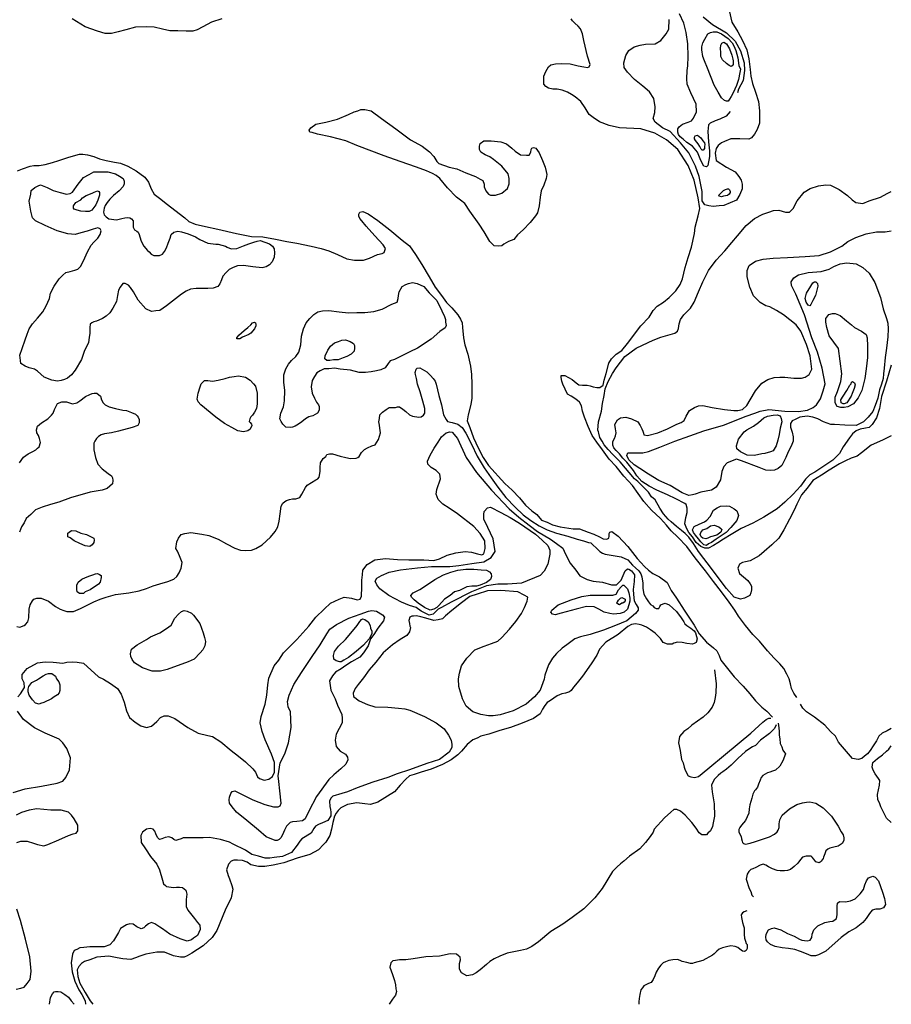
# Model space of a CAD drawing. Extents: x 425000 to 430000, y 785000 to 789093.
# Drawn here: x 428312 to 430000, y 785000 to 786906 of the extents above; entities that cross this region are included whole.
import ezdxf

# ---------------------------------------------------------------- set-up
doc = ezdxf.new("R2010")
doc.units = 0
doc.header["$MEASUREMENT"] = 0
for name, color, linetype in [('CONTOUR_LAND', 7, 'CONTINUOUS'), ('CONTOUR_LAND_APPROXIMATE', 7, 'CONTINUOUS'), ('CONTOUR_LAND_AUXILIARY', 7, 'CONTINUOUS')]:
    doc.layers.add(name, color=color, linetype=linetype)

msp = doc.modelspace()

# ---------------------------------------------------------------- linework, layer by layer
at = {"layer": 'CONTOUR_LAND', "color": 7, "linetype": 'CONTINUOUS'}
for points in [[(429817, 785594), (429811, 785602), (429807, 785611), (429805, 785620), (429802, 785630), (429798, 785639), (429792, 785650), (429784, 785659), (429773, 785670), (429760, 785684), (429745, 785703), (429732, 785716), (429718, 785733), (429704, 785751), (429697, 785763), (429686, 785778), (429671, 785798), (429656, 785818), (429640, 785839), (429620, 785864), (429604, 785886), (429587, 785904), (429574, 785916), (429565, 785927), (429553, 785940), (429536, 785956), (429521, 785973), (429499, 786004), (429482, 786022), (429467, 786041), (429454, 786055), (429441, 786073), (429430, 786088), (429421, 786101), (429413, 786118), (429406, 786136), (429402, 786148), (429400, 786158), (429396, 786165), (429389, 786171), (429380, 786177), (429373, 786181), (429364, 786200), (429362, 786206), (429361, 786213), (429361, 786217), (429363, 786217), (429368, 786217), (429382, 786209), (429390, 786203), (429395, 786199), (429402, 786198), (429411, 786198), (429417, 786197), (429423, 786195), (429430, 786194), (429436, 786194), (429442, 786198), (429444, 786208), (429448, 786221), (429453, 786241), (429458, 786249), (429467, 786258), (429478, 786265), (429489, 786279), (429515, 786313), (429531, 786330), (429539, 786343), (429547, 786351), (429559, 786359), (429570, 786368), (429583, 786381), (429591, 786393), (429596, 786404), (429601, 786426), (429607, 786445), (429613, 786465), (429619, 786492), (429620, 786504), (429626, 786526), (429629, 786540), (429626, 786561), (429618, 786595), (429607, 786623), (429587, 786654), (429565, 786673), (429542, 786686), (429515, 786694), (429474, 786696), (429454, 786701), (429435, 786708), (429423, 786716), (429415, 786722), (429407, 786735), (429399, 786747), (429388, 786756), (429381, 786761), (429373, 786765), (429363, 786769), (429353, 786771), (429345, 786771), (429336, 786773), (429331, 786776), (429327, 786781), (429327, 786788), (429327, 786796), (429331, 786805), (429336, 786814), (429341, 786818), (429350, 786820), (429362, 786821), (429378, 786820), (429394, 786816), (429405, 786814), (429412, 786813), (429415, 786814), (429417, 786819), (429412, 786835), (429405, 786865), (429402, 786878), (429398, 786888), (429394, 786893), (429387, 786899), (429383, 786903), (429380, 786907)], [(429681, 786821), (429673, 786828), (429670, 786834), (429670, 786842), (429669, 786850), (429670, 786856), (429672, 786860), (429673, 786861), (429676, 786862), (429681, 786859), (429687, 786849), (429691, 786837), (429693, 786829), (429694, 786826), (429694, 786822), (429694, 786819), (429692, 786816), (429690, 786815), (429686, 786817), (429681, 786821)], [(429626, 786665), (429621, 786672), (429619, 786675), (429619, 786678), (429620, 786681), (429625, 786682), (429631, 786677), (429635, 786671), (429638, 786667), (429639, 786664), (429638, 786660), (429638, 786656), (429636, 786653), (429634, 786653), (429632, 786655), (429629, 786660), (429626, 786665)], [(428308, 786613), (428318, 786617), (428333, 786622), (428340, 786623), (428350, 786623), (428362, 786625), (428376, 786629), (428388, 786633), (428398, 786636), (428406, 786639), (428421, 786643), (428428, 786645), (428435, 786645), (428444, 786644), (428456, 786641), (428467, 786636), (428480, 786633), (428496, 786630), (428508, 786628), (428522, 786622), (428538, 786613), (428555, 786601), (428562, 786591), (428567, 786578), (428573, 786568), (428586, 786558), (428596, 786550), (428632, 786522), (428640, 786515), (428652, 786510), (428672, 786505), (428696, 786500), (428732, 786492), (428761, 786486), (428783, 786485), (428808, 786481), (428830, 786476), (428849, 786473), (428877, 786467), (428896, 786463), (428911, 786458), (428928, 786451), (428946, 786443), (428961, 786440), (428978, 786440), (428990, 786444), (429005, 786451), (429014, 786453), (429018, 786455), (429019, 786457), (429021, 786463), (429016, 786470), (429000, 786487), (428983, 786506), (428975, 786516), (428971, 786521), (428969, 786525), (428969, 786529), (428971, 786533), (428977, 786534), (428987, 786530), (429006, 786517), (429029, 786499), (429053, 786479), (429067, 786468), (429079, 786451), (429091, 786432), (429105, 786408), (429117, 786388), (429129, 786372), (429139, 786358), (429149, 786348), (429161, 786334), (429166, 786326), (429169, 786319), (429170, 786310), (429172, 786290), (429174, 786276), (429180, 786258), (429185, 786235), (429187, 786219), (429188, 786200), (429188, 786182), (429188, 786173), (429186, 786161), (429181, 786141), (429179, 786129), (429184, 786116), (429191, 786096), (429200, 786077), (429210, 786058), (429220, 786043), (429252, 786008), (429266, 785995), (429280, 785980), (429292, 785966), (429304, 785955), (429314, 785948), (429323, 785937), (429334, 785933), (429344, 785928), (429359, 785924), (429384, 785920), (429396, 785920), (429413, 785914), (429424, 785910), (429435, 785905), (429442, 785901), (429449, 785900), (429453, 785902), (429454, 785906), (429454, 785911), (429455, 785914), (429459, 785915), (429471, 785906), (429490, 785886), (429508, 785863), (429522, 785847), (429530, 785840), (429538, 785834), (429551, 785827), (429566, 785816), (429574, 785801), (429584, 785786), (429599, 785763), (429618, 785734), (429628, 785717), (429642, 785701), (429656, 785690), (429662, 785684), (429667, 785675), (429670, 785666), (429683, 785650), (429696, 785634), (429713, 785616), (429726, 785601), (429737, 785587), (429749, 785575), (429759, 785567), (429770, 785556)], [(428597, 786352), (428584, 786343), (428576, 786342), (428568, 786341), (428557, 786346), (428542, 786363), (428533, 786379), (428527, 786387), (428523, 786392), (428517, 786395), (428512, 786395), (428507, 786388), (428504, 786382), (428502, 786372), (428500, 786360), (428493, 786347), (428487, 786338), (428480, 786332), (428473, 786327), (428466, 786324), (428461, 786322), (428456, 786321), (428452, 786319), (428449, 786316), (428448, 786310), (428448, 786298), (428447, 786291), (428446, 786280), (428438, 786265), (428432, 786248), (428420, 786227), (428413, 786218), (428405, 786212), (428399, 786209), (428393, 786207), (428386, 786206), (428375, 786208), (428360, 786214), (428347, 786225), (428341, 786229), (428331, 786232), (428323, 786235), (428315, 786240), (428314, 786246), (428313, 786256), (428317, 786269), (428323, 786286), (428327, 786297), (428331, 786307), (428337, 786317), (428347, 786328), (428357, 786340), (428364, 786352), (428370, 786366), (428372, 786376), (428379, 786390), (428389, 786404), (428396, 786411), (428402, 786416), (428410, 786418), (428419, 786421), (428425, 786423), (428430, 786428), (428436, 786439), (428444, 786456), (428451, 786469), (428456, 786475), (428464, 786483), (428468, 786490), (428470, 786497), (428468, 786501), (428464, 786503), (428455, 786500), (428443, 786496), (428431, 786493), (428420, 786490), (428406, 786491), (428385, 786497), (428362, 786507), (428343, 786516), (428337, 786522), (428334, 786535), (428331, 786554), (428334, 786568), (428335, 786575), (428342, 786581), (428348, 786584), (428353, 786586), (428366, 786581), (428377, 786575), (428391, 786571), (428403, 786568), (428410, 786569), (428415, 786572), (428426, 786587), (428436, 786600), (428447, 786606), (428456, 786611), (428483, 786611), (428498, 786607), (428506, 786603), (428513, 786598), (428515, 786593), (428515, 786588), (428513, 786583), (428505, 786574), (428494, 786565), (428487, 786558), (428482, 786552), (428478, 786546), (428476, 786541), (428475, 786533), (428476, 786528), (428480, 786524), (428485, 786520), (428500, 786518), (428510, 786521), (428516, 786522), (428522, 786523), (428526, 786522), (428529, 786520), (428532, 786516), (428532, 786511), (428532, 786504), (428535, 786499), (428539, 786496), (428542, 786494), (428544, 786490), (428545, 786485), (428548, 786477), (428553, 786467), (428560, 786459), (428563, 786456), (428567, 786452), (428572, 786449), (428583, 786449), (428589, 786452), (428593, 786457), (428597, 786464), (428600, 786473), (428604, 786483), (428606, 786490), (428611, 786494), (428619, 786496), (428626, 786495), (428639, 786491), (428653, 786485), (428661, 786480), (428677, 786473), (428692, 786471), (428697, 786471), (428704, 786469), (428711, 786467), (428714, 786465), (428722, 786462), (428733, 786463), (428746, 786468), (428756, 786472), (428766, 786475), (428772, 786477), (428778, 786478), (428796, 786472), (428802, 786467), (428805, 786462), (428806, 786454), (428805, 786446), (428801, 786437), (428796, 786431), (428790, 786427), (428782, 786425), (428764, 786427), (428746, 786430), (428734, 786429), (428726, 786426), (428718, 786422), (428712, 786416), (428706, 786409), (428703, 786402), (428700, 786394), (428696, 786389), (428687, 786386), (428677, 786385), (428667, 786385), (428654, 786385), (428643, 786384), (428635, 786380), (428626, 786374), (428597, 786352)], [(428441, 786565), (428453, 786570), (428457, 786572), (428460, 786573), (428463, 786574), (428466, 786573), (428467, 786571), (428467, 786566), (428464, 786556), (428460, 786547), (428456, 786542), (428452, 786537), (428447, 786534), (428440, 786534), (428431, 786535), (428424, 786537), (428418, 786539), (428417, 786541), (428417, 786545), (428421, 786552), (428431, 786557), (428434, 786561), (428441, 786565)], [(429675, 786564), (429671, 786563), (429667, 786564), (429666, 786566), (429669, 786569), (429675, 786575), (429679, 786577), (429683, 786578), (429685, 786578), (429687, 786576), (429688, 786573), (429688, 786571), (429686, 786568), (429683, 786565), (429675, 786564)], [(429038, 786248), (429030, 786245), (429026, 786240), (429020, 786232), (429012, 786228), (429003, 786226), (428993, 786224), (428982, 786223), (428970, 786223), (428953, 786227), (428933, 786229), (428922, 786231), (428911, 786230), (428902, 786230), (428894, 786226), (428888, 786222), (428883, 786215), (428879, 786207), (428877, 786195), (428879, 786183), (428883, 786173), (428887, 786165), (428891, 786160), (428892, 786157), (428892, 786150), (428889, 786144), (428880, 786139), (428872, 786137), (428866, 786133), (428859, 786127), (428852, 786123), (428846, 786119), (428841, 786117), (428836, 786116), (428828, 786117), (428822, 786123), (428819, 786128), (428816, 786133), (428818, 786144), (428823, 786156), (428825, 786168), (428826, 786188), (428824, 786204), (428824, 786218), (428828, 786230), (428833, 786239), (428839, 786246), (428847, 786254), (428853, 786262), (428857, 786276), (428858, 786293), (428862, 786307), (428867, 786319), (428874, 786327), (428882, 786335), (428890, 786340), (428899, 786342), (428911, 786343), (428931, 786340), (428949, 786338), (428965, 786339), (428981, 786339), (428998, 786341), (429014, 786345), (429033, 786355), (429043, 786359), (429045, 786366), (429046, 786372), (429047, 786379), (429053, 786389), (429060, 786393), (429065, 786395), (429073, 786397), (429082, 786395), (429095, 786389), (429105, 786377), (429120, 786362), (429130, 786342), (429135, 786331), (429137, 786325), (429137, 786320), (429138, 786314), (429136, 786309), (429126, 786302), (429109, 786287), (429083, 786270), (429068, 786263), (429038, 786248)], [(428756, 786296), (428744, 786291), (428739, 786288), (428736, 786288), (428733, 786288), (428733, 786290), (428737, 786295), (428747, 786304), (428754, 786310), (428760, 786315), (428763, 786319), (428767, 786320), (428769, 786319), (428770, 786316), (428770, 786313), (428767, 786307), (428760, 786299), (428756, 786296)], [(428939, 786251), (428929, 786247), (428920, 786247), (428913, 786246), (428907, 786246), (428903, 786249), (428904, 786255), (428909, 786266), (428914, 786274), (428922, 786280), (428930, 786283), (428936, 786285), (428943, 786286), (428952, 786283), (428959, 786279), (428961, 786275), (428961, 786270), (428960, 786264), (428954, 786258), (428946, 786254), (428939, 786251)], [(428307, 785731), (428313, 785730), (428321, 785733), (428324, 785735), (428328, 785740), (428330, 785748), (428331, 785765), (428333, 785773), (428337, 785781), (428340, 785784), (428346, 785786), (428354, 785786), (428368, 785780), (428382, 785770), (428391, 785765), (428398, 785762), (428404, 785760), (428417, 785760), (428430, 785766), (428446, 785774), (428456, 785779), (428468, 785784), (428480, 785788), (428498, 785793), (428524, 785796), (428544, 785800), (428558, 785805), (428571, 785810), (428584, 785814), (428599, 785818), (428611, 785823), (428617, 785828), (428621, 785835), (428625, 785844), (428627, 785855), (428622, 785868), (428618, 785877), (428615, 785882), (428617, 785895), (428620, 785902), (428625, 785909), (428632, 785911), (428644, 785913), (428665, 785910), (428679, 785907), (428697, 785900), (428713, 785891), (428729, 785883), (428740, 785879), (428750, 785878), (428761, 785879), (428770, 785882), (428782, 785889), (428798, 785904), (428807, 785915), (428812, 785924), (428815, 785935), (428817, 785949), (428819, 785964), (428822, 785970), (428826, 785973), (428829, 785975), (428835, 785977), (428841, 785978), (428847, 785978), (428855, 785981), (428859, 785987), (428866, 786000), (428869, 786005), (428886, 786015), (428890, 786017), (428892, 786020), (428894, 786031), (428894, 786039), (428895, 786048), (428900, 786056), (428905, 786060), (428907, 786064), (428912, 786065), (428918, 786065), (428933, 786061), (428944, 786058), (428953, 786056), (428964, 786057), (428967, 786058), (428970, 786060), (428974, 786068), (428980, 786074), (428986, 786077), (428994, 786081), (429001, 786083), (429007, 786093), (429011, 786106), (429010, 786115), (429009, 786121), (429008, 786127), (429009, 786134), (429010, 786141), (429015, 786146), (429022, 786151), (429028, 786155), (429035, 786155), (429040, 786155), (429044, 786156), (429048, 786156), (429054, 786152), (429060, 786147), (429067, 786141), (429073, 786138), (429085, 786136), (429090, 786137), (429094, 786140), (429097, 786144), (429097, 786153), (429093, 786167), (429088, 786185), (429083, 786200), (429081, 786211), (429079, 786219), (429078, 786223), (429080, 786229), (429082, 786231), (429087, 786232), (429101, 786224), (429108, 786217), (429113, 786211), (429117, 786206), (429119, 786200), (429124, 786178), (429129, 786160), (429133, 786141), (429138, 786132), (429141, 786128), (429150, 786126), (429161, 786123), (429169, 786116), (429176, 786105), (429187, 786084), (429198, 786061), (429212, 786038), (429225, 786019), (429238, 786001), (429254, 785981), (429272, 785962), (429287, 785947), (429302, 785936), (429318, 785926), (429334, 785918), (429352, 785912), (429374, 785906), (429392, 785900), (429404, 785897), (429414, 785894), (429418, 785893), (429422, 785889), (429429, 785883), (429436, 785876), (429441, 785873), (429446, 785871), (429477, 785866), (429490, 785860), (429499, 785850), (429505, 785845), (429511, 785839), (429515, 785833), (429517, 785827), (429519, 785815), (429519, 785805), (429521, 785794), (429526, 785785), (429530, 785779), (429534, 785774), (429538, 785771), (429541, 785768), (429545, 785766), (429550, 785766), (429552, 785770), (429554, 785773), (429558, 785775), (429562, 785776), (429570, 785773), (429584, 785760), (429593, 785748), (429598, 785740), (429600, 785736), (429604, 785733), (429612, 785728), (429618, 785723), (429621, 785719), (429623, 785712), (429624, 785707), (429622, 785700), (429618, 785698), (429615, 785697), (429604, 785698), (429595, 785700), (429586, 785701), (429579, 785699), (429576, 785697), (429573, 785697), (429567, 785697), (429558, 785700), (429553, 785708), (429543, 785718), (429534, 785725), (429526, 785730), (429517, 785734), (429512, 785735), (429505, 785736), (429497, 785735), (429490, 785731), (429471, 785716), (429447, 785701), (429435, 785687), (429430, 785676)], [(428663, 786160), (428658, 786166), (428656, 786171), (428658, 786183), (428662, 786195), (428664, 786201), (428667, 786204), (428670, 786207), (428677, 786207), (428686, 786206), (428697, 786208), (428710, 786211), (428719, 786214), (428728, 786215), (428736, 786216), (428750, 786214), (428759, 786208), (428765, 786201), (428769, 786196), (428772, 786183), (428772, 786170), (428772, 786162), (428771, 786153), (428767, 786146), (428763, 786140), (428760, 786137), (428758, 786133), (428757, 786128), (428759, 786126), (428761, 786123), (428762, 786120), (428759, 786113), (428754, 786110), (428746, 786108), (428735, 786110), (428723, 786116), (428709, 786124), (428692, 786136), (428663, 786160)], [(428312, 786048), (428320, 786059), (428329, 786065), (428338, 786070), (428344, 786073), (428347, 786076), (428350, 786079), (428353, 786087), (428351, 786095), (428349, 786101), (428346, 786106), (428345, 786112), (428347, 786119), (428355, 786125), (428367, 786133), (428374, 786140), (428377, 786144), (428380, 786151), (428386, 786163), (428394, 786166), (428403, 786166), (428415, 786162), (428423, 786164), (428429, 786168), (428440, 786176), (428448, 786180), (428453, 786182), (428457, 786183), (428462, 786183), (428469, 786177), (428471, 786170), (428474, 786164), (428478, 786160), (428486, 786156), (428498, 786153), (428512, 786150), (428519, 786149), (428529, 786145), (428537, 786142), (428540, 786139), (428542, 786136), (428544, 786132), (428544, 786125), (428541, 786120), (428530, 786116), (428504, 786109), (428490, 786106), (428477, 786104), (428470, 786102), (428465, 786099), (428461, 786095), (428458, 786090), (428456, 786086), (428456, 786073), (428459, 786058), (428464, 786045), (428472, 786036), (428484, 786027), (428490, 786023), (428492, 786019), (428493, 786014), (428492, 786007), (428482, 785998), (428472, 785995), (428449, 785991), (428411, 785980), (428388, 785972), (428372, 785967), (428356, 785962), (428343, 785957), (428334, 785948), (428325, 785940), (428321, 785932), (428316, 785924), (428312, 785914)], [(429583, 785978), (429567, 785986), (429546, 785995), (429531, 786003), (429517, 786012), (429507, 786023), (429501, 786033), (429488, 786049), (429480, 786057), (429474, 786065), (429467, 786072), (429463, 786077), (429461, 786082), (429461, 786089), (429464, 786095), (429466, 786100), (429467, 786106), (429466, 786114), (429465, 786122)], [(429637, 785863), (429627, 785876), (429617, 785892), (429608, 785904), (429601, 785911), (429594, 785917), (429584, 785925), (429574, 785934), (429568, 785939), (429559, 785949), (429552, 785960), (429543, 785976), (429536, 785982), (429530, 785991), (429521, 786000), (429515, 786006), (429509, 786012), (429503, 786017), (429475, 786050), (429461, 786064), (429452, 786074), (429444, 786083), (429440, 786090), (429436, 786097), (429434, 786105), (429433, 786108), (429432, 786111)], [(428418, 785897), (428410, 785903), (428406, 785905), (428406, 785908), (428406, 785912), (428408, 785914), (428413, 785917), (428421, 785916), (428431, 785912), (428442, 785909), (428451, 785905), (428456, 785902), (428457, 785898), (428456, 785894), (428453, 785889), (428448, 785886), (428439, 785887), (428429, 785892), (428418, 785897)], [(428449, 785802), (428439, 785798), (428436, 785795), (428428, 785795), (428424, 785798), (428423, 785803), (428423, 785811), (428426, 785817), (428433, 785823), (428440, 785826), (428448, 785829), (428454, 785831), (428459, 785833), (428463, 785834), (428467, 785832), (428470, 785830), (428470, 785826), (428468, 785817), (428465, 785813), (428449, 785802)], [(429478, 785776), (429474, 785773), (429472, 785774), (429468, 785777), (429470, 785779), (429472, 785782), (429476, 785786), (429478, 785787), (429481, 785786), (429485, 785784), (429485, 785781), (429483, 785778), (429480, 785776), (429478, 785776)], [(430000, 785534), (429992, 785529), (429982, 785525), (429976, 785519), (429971, 785510), (429965, 785500), (429959, 785491), (429954, 785485), (429948, 785480), (429943, 785476), (429936, 785474), (429925, 785476), (429898, 785507), (429892, 785519), (429882, 785528), (429871, 785540), (429851, 785556), (429836, 785566), (429829, 785573), (429824, 785581)], [(429781, 785544), (429782, 785535), (429783, 785528), (429783, 785521), (429784, 785514), (429785, 785505), (429788, 785498), (429790, 785492), (429793, 785487), (429795, 785485), (429790, 785471), (429784, 785461), (429776, 785453), (429770, 785451), (429765, 785449), (429760, 785448), (429751, 785443), (429748, 785439), (429746, 785434), (429743, 785426), (429741, 785420), (429737, 785415), (429735, 785413), (429732, 785407), (429730, 785399), (429726, 785386), (429725, 785378), (429724, 785370), (429721, 785363), (429718, 785356), (429714, 785351), (429710, 785347), (429707, 785342), (429705, 785338), (429705, 785333), (429709, 785325), (429710, 785320), (429711, 785316), (429712, 785313), (429714, 785311), (429718, 785310), (429727, 785312), (429737, 785315), (429747, 785318), (429764, 785324), (429774, 785329), (429779, 785334), (429781, 785337), (429783, 785342), (429783, 785349), (429784, 785357), (429789, 785366), (429803, 785378), (429817, 785387), (429828, 785390), (429836, 785391), (429842, 785392), (429854, 785389), (429868, 785380), (429884, 785364), (429897, 785345), (429903, 785334), (429907, 785328), (429908, 785322), (429908, 785317), (429905, 785311), (429897, 785306), (429889, 785304), (429881, 785302), (429877, 785300), (429873, 785297), (429871, 785291), (429869, 785285), (429868, 785282), (429864, 785277), (429862, 785275), (429860, 785274), (429854, 785276), (429850, 785281), (429847, 785285), (429845, 785287), (429835, 785287), (429828, 785285), (429824, 785280), (429819, 785273), (429812, 785267), (429805, 785261), (429799, 785259), (429793, 785258), (429785, 785258), (429779, 785259), (429770, 785262), (429762, 785266), (429757, 785269), (429752, 785271), (429746, 785269), (429738, 785265), (429732, 785262), (429728, 785261), (429724, 785257), (429721, 785252), (429719, 785242), (429725, 785224), (429728, 785218), (429730, 785211), (429733, 785208)], [(430000, 785352), (429991, 785360), (429985, 785372), (429980, 785382), (429977, 785390), (429974, 785396), (429973, 785406), (429977, 785424), (429978, 785433), (429975, 785437), (429969, 785446), (429965, 785453), (429963, 785459), (429964, 785468), (429973, 785476), (429983, 785483), (429991, 785490), (429995, 785494), (430000, 785500)], [(429873, 785103), (429859, 785096), (429853, 785094), (429845, 785094), (429836, 785098), (429824, 785102), (429813, 785106), (429801, 785108), (429789, 785109), (429775, 785112), (429766, 785116), (429760, 785121), (429758, 785125), (429757, 785130), (429758, 785136), (429762, 785144), (429768, 785147), (429773, 785148), (429786, 785144), (429799, 785137), (429812, 785132), (429822, 785126), (429827, 785124), (429837, 785123), (429843, 785124), (429846, 785129), (429847, 785136), (429850, 785144), (429858, 785152), (429871, 785158), (429881, 785160), (429887, 785161), (429891, 785164), (429894, 785166), (429895, 785173), (429895, 785180), (429895, 785190), (429896, 785196), (429900, 785199), (429911, 785198), (429921, 785200), (429930, 785204), (429936, 785210), (429940, 785214), (429946, 785222), (429949, 785231), (429952, 785239), (429956, 785245), (429961, 785247), (429964, 785248), (429969, 785246), (429975, 785239), (429983, 785217), (429987, 785205), (429988, 785197), (429989, 785193), (429985, 785187), (429978, 785184), (429970, 785184), (429963, 785182), (429958, 785176), (429951, 785166), (429945, 785158), (429932, 785148), (429918, 785140), (429903, 785129), (429873, 785103)], [(428306, 785029), (428315, 785031), (428321, 785033), (428327, 785040), (428333, 785048), (428335, 785064), (428332, 785092), (428324, 785126), (428314, 785162), (428307, 785184)], [(429720, 785181), (429715, 785179), (429712, 785177), (429709, 785173), (429710, 785168), (429712, 785158), (429714, 785152), (429715, 785148), (429715, 785141), (429715, 785135), (429716, 785128), (429718, 785122), (429719, 785118), (429721, 785116), (429721, 785113), (429721, 785108), (429719, 785104), (429717, 785103), (429715, 785102), (429712, 785103), (429707, 785107), (429703, 785110), (429698, 785112), (429689, 785113), (429681, 785111), (429673, 785109), (429667, 785107), (429662, 785103), (429657, 785098), (429654, 785095), (429635, 785085), (429618, 785080), (429615, 785079), (429611, 785079), (429604, 785081), (429595, 785083), (429591, 785085), (429586, 785087), (429577, 785086), (429569, 785085), (429563, 785082), (429558, 785080), (429554, 785076), (429549, 785070), (429545, 785062), (429542, 785055), (429539, 785048), (429535, 785042), (429530, 785040), (429525, 785038), (429521, 785036), (429518, 785032), (429515, 785028), (429513, 785019), (429512, 785011), (429511, 785005), (429511, 785000)], [(428370, 785000), (428372, 785013), (428376, 785020), (428379, 785024), (428382, 785025), (428387, 785025), (428392, 785024), (428400, 785019), (428407, 785014), (428412, 785007), (428418, 785000)]]:
    msp.add_lwpolyline(points, dxfattribs=at)
at = {"layer": 'CONTOUR_LAND_APPROXIMATE', "color": 7}
for points in [[(429686, 786923), (429691, 786901), (429703, 786882), (429712, 786865), (429720, 786847), (429724, 786830), (429727, 786809), (429728, 786796), (429731, 786782), (429737, 786765), (429743, 786747), (429745, 786729), (429745, 786716), (429745, 786705), (429740, 786693), (429735, 786684), (429729, 786677), (429724, 786674), (429707, 786675), (429689, 786675), (429677, 786670), (429671, 786667), (429665, 786662), (429661, 786656), (429659, 786647), (429661, 786633), (429681, 786620), (429698, 786611), (429705, 786602), (429709, 786595), (429711, 786587), (429711, 786578), (429707, 786567), (429700, 786556), (429688, 786551), (429676, 786546), (429667, 786545), (429655, 786544), (429647, 786545), (429639, 786547), (429634, 786555), (429634, 786573), (429628, 786602), (429621, 786622), (429608, 786648), (429592, 786667), (429572, 786689), (429557, 786696), (429543, 786707), (429539, 786714), (429542, 786726), (429543, 786737), (429540, 786753), (429532, 786766), (429519, 786777), (429503, 786790), (429489, 786804), (429483, 786813), (429482, 786822), (429486, 786836), (429492, 786846), (429502, 786853), (429514, 786856), (429524, 786858), (429543, 786859), (429554, 786865), (429564, 786878), (429569, 786887), (429570, 786906)], [(429688, 786728), (429680, 786719), (429668, 786713), (429659, 786710), (429649, 786705), (429646, 786702), (429645, 786689), (429646, 786669), (429648, 786652), (429648, 786641), (429645, 786623), (429642, 786621), (429637, 786622), (429631, 786633), (429625, 786649), (429615, 786661), (429604, 786668), (429597, 786674), (429591, 786679), (429588, 786683), (429587, 786688), (429587, 786694), (429589, 786698), (429596, 786703), (429607, 786707), (429613, 786710), (429617, 786715), (429623, 786727), (429622, 786742), (429612, 786764), (429605, 786781), (429604, 786791), (429605, 786807), (429606, 786816), (429607, 786834), (429606, 786859), (429603, 786881), (429598, 786899), (429590, 786917)], [(428704, 786907), (428684, 786901), (428667, 786892), (428656, 786886), (428648, 786883), (428635, 786883), (428619, 786884), (428603, 786884), (428589, 786887), (428573, 786891), (428558, 786892), (428537, 786891), (428518, 786886), (428503, 786882), (428490, 786879), (428478, 786879), (428463, 786883), (428439, 786892), (428414, 786907)], [(429636, 786911), (429654, 786896), (429681, 786880), (429698, 786864), (429708, 786845), (429715, 786822), (429716, 786807), (429713, 786788), (429704, 786771), (429702, 786764)], [(429657, 786779), (429644, 786812), (429638, 786826), (429635, 786834), (429633, 786847), (429633, 786853), (429635, 786861), (429639, 786868), (429645, 786878), (429650, 786881), (429655, 786882), (429662, 786882), (429671, 786878), (429684, 786869), (429692, 786861), (429695, 786855), (429699, 786846), (429703, 786832), (429705, 786817), (429708, 786810), (429707, 786803), (429704, 786790), (429700, 786778), (429694, 786764), (429690, 786757), (429687, 786752), (429684, 786748), (429681, 786748), (429677, 786749), (429671, 786754), (429665, 786765), (429657, 786779)], [(429432, 786111), (429433, 786127), (429439, 786148), (429441, 786163), (429444, 786178), (429446, 786191), (429452, 786205), (429460, 786221), (429467, 786232), (429484, 786254), (429506, 786270), (429529, 786281), (429539, 786285), (429554, 786291), (429572, 786296), (429581, 786299), (429586, 786303), (429588, 786308), (429589, 786317), (429592, 786325), (429598, 786334), (429611, 786347), (429618, 786359), (429627, 786379), (429635, 786398), (429646, 786420), (429661, 786440), (429678, 786458), (429691, 786474), (429702, 786487), (429719, 786507), (429735, 786521), (429751, 786529), (429763, 786533), (429772, 786536), (429782, 786537), (429795, 786533), (429803, 786533), (429810, 786540), (429818, 786555), (429831, 786572), (429843, 786579), (429859, 786584), (429873, 786586), (429882, 786585), (429899, 786577), (429915, 786565), (429924, 786557), (429931, 786552), (429945, 786550), (429957, 786555), (429979, 786562), (429992, 786569), (430000, 786573)], [(429465, 786122), (429470, 786131), (429476, 786135), (429486, 786136), (429497, 786133), (429509, 786127), (429514, 786120), (429517, 786114), (429519, 786109), (429520, 786105), (429521, 786102), (429528, 786101), (429548, 786106), (429567, 786114), (429585, 786123), (429593, 786126), (429599, 786130), (429603, 786138), (429609, 786149), (429619, 786155), (429627, 786158), (429635, 786159), (429653, 786155), (429677, 786151), (429695, 786149), (429703, 786149), (429712, 786151), (429720, 786159), (429727, 786170), (429737, 786187), (429749, 786202), (429761, 786209), (429773, 786213), (429784, 786214), (429794, 786214), (429811, 786212), (429826, 786212), (429833, 786214), (429841, 786219), (429846, 786229), (429843, 786255), (429836, 786277), (429825, 786303), (429816, 786315), (429791, 786334), (429778, 786343), (429765, 786350), (429757, 786352), (429746, 786358), (429733, 786371), (429726, 786388), (429721, 786408), (429721, 786420), (429725, 786430), (429737, 786438), (429752, 786442), (429771, 786444), (429799, 786445), (429833, 786447), (429860, 786449), (429882, 786456), (429904, 786467), (429916, 786476), (429931, 786484), (429951, 786491), (429971, 786495), (429988, 786495), (430000, 786497)], [(429710, 786052), (429700, 786055), (429682, 786048), (429676, 786041), (429672, 786031), (429669, 786015), (429661, 786001), (429652, 785995), (429631, 785991), (429620, 785987), (429615, 785986), (429608, 785985), (429595, 785990), (429572, 786004), (429550, 786014), (429530, 786026), (429513, 786037), (429502, 786044), (429492, 786054), (429488, 786062), (429490, 786067), (429499, 786067), (429519, 786067), (429530, 786070), (429552, 786078), (429581, 786090), (429610, 786100), (429637, 786110), (429675, 786121), (429719, 786138), (429736, 786144), (429746, 786148), (429763, 786151), (429794, 786148), (429820, 786147), (429838, 786150), (429849, 786155), (429855, 786160), (429863, 786172), (429868, 786187), (429872, 786201), (429866, 786231), (429857, 786262), (429846, 786290), (429832, 786334), (429815, 786374), (429807, 786391), (429806, 786398), (429811, 786406), (429820, 786412), (429839, 786416), (429864, 786418), (429880, 786423), (429889, 786428), (429901, 786433), (429914, 786435), (429932, 786433), (429945, 786426), (429957, 786415), (429968, 786397), (429979, 786368), (429984, 786346), (429991, 786327), (429993, 786318), (429994, 786307), (429993, 786292), (429991, 786270), (429988, 786252), (429986, 786231), (429985, 786220), (429984, 786211), (429981, 786200), (429977, 786189), (429974, 786173), (429969, 786159), (429964, 786147), (429955, 786136), (429946, 786127), (429932, 786120), (429910, 786121), (429890, 786122), (429883, 786122), (429869, 786127), (429858, 786133), (429848, 786136), (429837, 786138), (429823, 786136), (429814, 786132), (429808, 786129), (429805, 786124), (429805, 786117), (429808, 786107), (429810, 786098), (429810, 786090), (429806, 786080), (429800, 786069), (429796, 786058), (429788, 786043), (429781, 786037), (429774, 786034), (429766, 786033), (429757, 786034), (429744, 786039), (429710, 786052)], [(429844, 786390), (429848, 786396), (429851, 786398), (429854, 786398), (429857, 786395), (429858, 786390), (429856, 786382), (429853, 786372), (429848, 786362), (429844, 786354), (429842, 786352), (429839, 786353), (429835, 786359), (429833, 786366), (429836, 786376), (429844, 786390)], [(429898, 786269), (429880, 786294), (429875, 786310), (429873, 786320), (429873, 786327), (429879, 786335), (429886, 786337), (429891, 786337), (429901, 786333), (429913, 786323), (429923, 786315), (429929, 786310), (429942, 786303), (429951, 786296), (429953, 786290), (429954, 786274), (429954, 786252), (429951, 786230), (429949, 786211), (429943, 786188), (429936, 786174), (429927, 786162), (429916, 786156), (429909, 786155), (429902, 786155), (429895, 786157), (429891, 786164), (429891, 786175), (429896, 786186), (429902, 786205), (429904, 786220), (429898, 786269)], [(430000, 786237), (429991, 786206), (429981, 786176), (429977, 786153), (429971, 786135), (429963, 786122), (429957, 786116), (429950, 786115), (429940, 786113), (429932, 786110), (429925, 786104), (429919, 786096), (429907, 786079), (429900, 786066), (429887, 786053), (429852, 786030), (429842, 786025), (429834, 786016), (429824, 786003), (429810, 785987), (429794, 785972), (429779, 785959), (429753, 785943), (429732, 785931), (429709, 785921), (429690, 785909), (429675, 785900), (429664, 785893), (429656, 785888), (429646, 785883), (429639, 785883), (429631, 785886), (429622, 785894), (429615, 785905), (429608, 785913), (429604, 785920), (429600, 785930), (429602, 785942), (429605, 785952), (429605, 785960), (429603, 785967), (429600, 785969), (429583, 785978)], [(429922, 786177), (429914, 786164), (429909, 786162), (429907, 786162), (429903, 786164), (429902, 786170), (429907, 786177), (429914, 786188), (429920, 786198), (429922, 786201), (429923, 786204), (429925, 786205), (429929, 786203), (429930, 786199), (429928, 786192), (429924, 786182), (429922, 786177)], [(429735, 786062), (429721, 786063), (429708, 786069), (429701, 786075), (429700, 786081), (429704, 786094), (429715, 786108), (429720, 786112), (429733, 786119), (429743, 786126), (429753, 786135), (429760, 786138), (429771, 786140), (429779, 786141), (429785, 786139), (429787, 786134), (429788, 786127), (429785, 786115), (429783, 786103), (429780, 786092), (429777, 786081), (429771, 786071), (429766, 786069), (429755, 786066), (429749, 786065), (429735, 786062)], [(428309, 785595), (428314, 785601), (428322, 785613), (428321, 785622), (428317, 785630), (428317, 785638), (428327, 785650), (428347, 785661), (428362, 785663), (428377, 785662), (428396, 785660), (428404, 785662), (428414, 785663), (428424, 785662), (428436, 785660), (428465, 785634), (428475, 785629), (428488, 785621), (428502, 785611), (428509, 785600), (428515, 785585), (428519, 785568), (428525, 785555), (428536, 785546), (428547, 785539), (428558, 785536), (428568, 785538), (428578, 785547), (428585, 785555), (428592, 785558), (428600, 785558), (428613, 785553), (428638, 785536), (428658, 785525), (428677, 785520), (428686, 785518), (428702, 785508), (428722, 785491), (428736, 785480), (428750, 785469), (428764, 785456), (428769, 785449), (428773, 785440), (428777, 785437), (428786, 785434), (428795, 785436), (428802, 785441), (428806, 785449), (428806, 785468), (428800, 785484), (428788, 785512), (428782, 785528), (428778, 785545), (428780, 785557), (428788, 785581), (428791, 785598), (428793, 785618), (428795, 785631), (428805, 785655), (428814, 785666), (428823, 785680), (428849, 785706), (428872, 785732), (428886, 785749), (428902, 785765), (428914, 785776), (428931, 785784), (428941, 785788), (428955, 785786), (428966, 785783), (428972, 785784), (428974, 785790), (428975, 785807), (428975, 785821), (428976, 785831), (428977, 785840), (428985, 785851), (429000, 785860), (429021, 785863), (429044, 785861), (429066, 785860), (429095, 785860), (429114, 785859), (429125, 785862), (429140, 785869), (429157, 785874), (429175, 785876), (429187, 785875), (429199, 785872), (429207, 785870), (429211, 785872), (429214, 785882), (429213, 785897), (429204, 785911), (429192, 785925), (429160, 785949), (429144, 785960), (429132, 785968), (429123, 785977), (429119, 785987), (429120, 785996), (429127, 786017), (429126, 786026), (429119, 786033), (429109, 786039), (429103, 786045), (429102, 786051), (429107, 786063), (429115, 786076), (429123, 786088), (429129, 786098), (429138, 786106), (429145, 786108), (429150, 786107), (429160, 786095), (429177, 786058), (429197, 786029), (429226, 785995), (429260, 785959), (429279, 785943), (429299, 785927), (429315, 785915), (429340, 785900), (429352, 785892), (429364, 785883), (429369, 785871), (429378, 785854), (429389, 785840), (429397, 785829), (429411, 785822), (429423, 785819), (429441, 785817), (429458, 785812), (429468, 785812), (429473, 785817), (429477, 785821), (429481, 785830), (429485, 785839), (429489, 785843), (429492, 785842), (429497, 785839), (429503, 785831), (429502, 785818), (429500, 785803), (429501, 785793), (429502, 785781), (429506, 785774), (429510, 785767), (429510, 785763), (429505, 785756), (429488, 785742), (429466, 785733), (429443, 785724), (429417, 785716), (429398, 785711), (429387, 785707), (429372, 785696), (429363, 785689), (429352, 785679), (429344, 785670), (429336, 785657), (429329, 785637), (429328, 785629), (429320, 785608), (429309, 785595), (429293, 785581), (429268, 785568), (429243, 785560), (429229, 785558), (429220, 785558), (429205, 785561), (429190, 785566), (429177, 785577), (429170, 785591), (429163, 785615), (429162, 785630), (429164, 785641), (429168, 785655), (429178, 785670), (429194, 785686), (429212, 785693), (429226, 785698), (429238, 785703), (429246, 785710), (429261, 785726), (429273, 785741), (429284, 785756), (429290, 785768), (429295, 785780), (429296, 785788), (429289, 785792), (429277, 785798), (429244, 785801), (429218, 785800), (429198, 785794), (429184, 785789), (429168, 785777), (429149, 785762), (429137, 785752), (429131, 785746), (429123, 785744), (429114, 785743), (429099, 785747), (429089, 785750), (429081, 785752), (429075, 785751), (429072, 785751), (429068, 785749), (429066, 785743), (429067, 785737), (429068, 785732), (429069, 785729), (429067, 785721), (429062, 785714), (429049, 785706), (429034, 785696), (429016, 785680), (429002, 785662), (428989, 785647), (428978, 785632), (428968, 785619), (428962, 785611), (428958, 785602), (428959, 785596), (428970, 785587), (428986, 785580), (429000, 785576), (429025, 785575), (429046, 785573), (429058, 785572), (429068, 785569), (429096, 785557), (429119, 785545), (429134, 785533), (429143, 785521)], [(430000, 786100), (429983, 786092), (429961, 786082), (429942, 786067), (429934, 786061), (429922, 786057), (429911, 786052), (429900, 786046), (429880, 786034), (429865, 786024), (429848, 786014), (429837, 785999), (429826, 785986), (429817, 785968), (429812, 785956), (429803, 785939), (429792, 785918), (429782, 785902), (429769, 785889), (429754, 785876), (429744, 785868), (429727, 785858), (429718, 785856), (429712, 785855), (429706, 785852), (429703, 785844), (429706, 785834), (429714, 785827), (429722, 785820), (429727, 785814), (429729, 785809), (429729, 785802), (429728, 785796), (429726, 785791), (429716, 785786), (429708, 785784), (429696, 785788), (429681, 785805), (429665, 785826), (429650, 785846), (429637, 785863)], [(429284, 785815), (429257, 785813), (429238, 785813), (429216, 785810), (429187, 785798), (429148, 785778), (429129, 785768), (429123, 785765), (429117, 785759), (429113, 785755), (429105, 785753), (429090, 785761), (429080, 785768), (429067, 785772), (429052, 785778), (429027, 785791), (429010, 785804), (429004, 785812), (429001, 785819), (429004, 785825), (429013, 785830), (429028, 785836), (429050, 785841), (429083, 785845), (429110, 785847), (429133, 785847), (429145, 785847), (429163, 785849), (429188, 785853), (429211, 785856), (429225, 785865), (429233, 785876), (429229, 785901), (429219, 785923), (429211, 785939), (429211, 785948), (429212, 785954), (429218, 785961), (429224, 785962), (429244, 785952), (429262, 785942), (429280, 785931), (429311, 785910), (429324, 785898), (429335, 785888), (429339, 785879), (429339, 785871), (429335, 785852), (429328, 785838), (429320, 785830), (429284, 785815)], [(429669, 785964), (429680, 785965), (429687, 785964), (429696, 785959), (429701, 785955), (429703, 785950), (429704, 785946), (429701, 785936), (429689, 785923), (429680, 785913), (429661, 785900), (429652, 785894), (429646, 785891), (429642, 785888), (429637, 785889), (429631, 785895), (429627, 785901), (429621, 785908), (429617, 785913), (429615, 785918), (429618, 785925), (429628, 785929), (429638, 785934), (429643, 785937), (429649, 785944), (429656, 785956), (429663, 785961), (429669, 785964)], [(429650, 785926), (429657, 785927), (429666, 785924), (429670, 785921), (429672, 785919), (429670, 785914), (429662, 785908), (429650, 785905), (429645, 785902), (429641, 785901), (429635, 785902), (429632, 785905), (429630, 785909), (429631, 785913), (429635, 785918), (429643, 785921), (429650, 785926)], [(429164, 785801), (429154, 785798), (429146, 785791), (429135, 785784), (429124, 785772), (429120, 785768), (429114, 785765), (429107, 785763), (429096, 785768), (429084, 785776), (429076, 785783), (429071, 785788), (429070, 785791), (429074, 785796), (429087, 785803), (429104, 785814), (429116, 785822), (429133, 785831), (429147, 785836), (429161, 785840), (429176, 785842), (429192, 785842), (429206, 785841), (429216, 785840), (429222, 785837), (429225, 785833), (429226, 785828), (429224, 785822), (429216, 785816), (429204, 785811), (429197, 785809), (429188, 785809), (429178, 785808), (429164, 785801)], [(429390, 785765), (429361, 785757), (429349, 785754), (429344, 785755), (429341, 785759), (429343, 785763), (429355, 785773), (429380, 785783), (429401, 785789), (429417, 785792), (429435, 785792), (429452, 785792), (429461, 785792), (429467, 785794), (429472, 785802), (429477, 785808), (429480, 785811), (429482, 785811), (429489, 785804), (429492, 785796), (429494, 785786), (429494, 785780), (429492, 785773), (429489, 785765), (429483, 785759), (429475, 785756), (429462, 785755), (429455, 785756), (429444, 785759), (429434, 785765), (429425, 785769), (429410, 785770), (429390, 785765)], [(428598, 785648), (428585, 785645), (428569, 785645), (428550, 785651), (428535, 785661), (428530, 785667), (428528, 785673), (428527, 785678), (428529, 785687), (428540, 785696), (428558, 785706), (428566, 785711), (428584, 785719), (428597, 785727), (428606, 785734), (428613, 785747), (428620, 785755), (428626, 785760), (428631, 785762), (428637, 785761), (428645, 785757), (428649, 785753), (428661, 785737), (428668, 785719), (428670, 785710), (428672, 785702), (428671, 785694), (428667, 785686), (428662, 785680), (428650, 785668), (428639, 785663), (428598, 785648)], [(428887, 785402), (428872, 785374), (428865, 785359), (428860, 785355), (428849, 785354), (428841, 785353), (428836, 785352), (428829, 785345), (428825, 785337), (428821, 785328), (428818, 785322), (428815, 785319), (428811, 785317), (428807, 785317), (428790, 785324), (428775, 785337), (428752, 785356), (428732, 785372), (428724, 785382), (428719, 785389), (428718, 785396), (428719, 785401), (428721, 785408), (428724, 785412), (428729, 785413), (428746, 785405), (428764, 785396), (428787, 785387), (428804, 785382), (428813, 785382), (428817, 785384), (428819, 785389), (428816, 785413), (428814, 785431), (428813, 785442), (428817, 785467), (428826, 785485), (428833, 785506), (428838, 785536), (428837, 785566), (428832, 785576), (428831, 785586), (428834, 785598), (428843, 785619), (428858, 785642), (428879, 785673), (428894, 785696), (428907, 785717), (428913, 785726), (428926, 785735), (428950, 785747), (428972, 785755), (428988, 785761), (428994, 785762), (429003, 785761), (429015, 785754), (429019, 785749), (429017, 785742), (429006, 785728), (428998, 785716), (428992, 785707), (428987, 785694), (428978, 785680), (428971, 785672), (428955, 785663), (428944, 785656), (428935, 785649), (428924, 785643), (428918, 785636), (428912, 785626), (428915, 785608), (428923, 785591), (428928, 785579), (428936, 785561), (428937, 785554), (428937, 785545), (428931, 785534), (428925, 785523), (428923, 785511), (428925, 785499), (428933, 785490), (428943, 785484), (428947, 785478), (428948, 785473), (428944, 785465), (428934, 785456), (428921, 785444), (428911, 785435), (428887, 785402)], [(428964, 785683), (428949, 785671), (428940, 785666), (428935, 785663), (428932, 785663), (428925, 785665), (428921, 785668), (428920, 785675), (428922, 785683), (428930, 785693), (428943, 785706), (428957, 785722), (428966, 785733), (428971, 785741), (428974, 785745), (428976, 785746), (428981, 785745), (428987, 785740), (428991, 785733), (428992, 785728), (428994, 785722), (428994, 785717), (428989, 785707), (428978, 785695), (428964, 785683)], [(429430, 785676), (429419, 785659), (429402, 785635), (429392, 785622), (429385, 785614), (429380, 785607), (429377, 785605), (429369, 785602), (429362, 785601), (429353, 785597), (429340, 785588), (429334, 785584), (429329, 785578), (429325, 785571), (429320, 785562), (429307, 785553), (429285, 785544), (429263, 785536), (429242, 785530), (429221, 785523), (429205, 785519), (429198, 785515), (429190, 785512), (429179, 785503), (429168, 785490), (429161, 785483), (429148, 785473), (429131, 785464), (429109, 785455), (429090, 785449), (429076, 785445), (429067, 785442), (429060, 785436), (429049, 785424), (429038, 785411), (429006, 785391), (428992, 785387), (428981, 785388), (428965, 785390), (428947, 785387), (428934, 785380), (428929, 785375), (428925, 785370), (428922, 785364), (428919, 785352), (428916, 785339), (428913, 785327), (428905, 785314), (428901, 785309), (428891, 785299), (428874, 785290), (428850, 785283), (428824, 785274), (428812, 785271), (428803, 785269), (428787, 785267), (428775, 785267), (428760, 785270), (428753, 785275), (428744, 785278), (428734, 785279), (428727, 785279), (428722, 785277), (428717, 785271), (428713, 785260), (428716, 785249), (428719, 785243), (428723, 785230), (428725, 785223), (428722, 785206), (428710, 785182), (428694, 785143), (428685, 785129), (428668, 785113), (428646, 785099), (428637, 785094), (428631, 785091), (428624, 785091), (428610, 785094), (428593, 785101), (428578, 785101), (428557, 785097), (428545, 785093), (428537, 785090), (428528, 785087), (428512, 785088), (428501, 785090), (428485, 785093), (428462, 785091), (428448, 785086), (428438, 785083), (428432, 785079), (428427, 785073), (428424, 785067), (428425, 785054), (428429, 785041), (428439, 785023), (428449, 785007), (428454, 785000)], [(428359, 785584), (428353, 785582), (428350, 785581), (428343, 785583), (428337, 785589), (428331, 785598), (428329, 785605), (428329, 785610), (428330, 785615), (428336, 785623), (428345, 785627), (428349, 785630), (428358, 785636), (428364, 785639), (428368, 785640), (428371, 785640), (428375, 785640), (428382, 785635), (428384, 785630), (428388, 785624), (428390, 785618), (428390, 785613), (428390, 785607), (428389, 785603), (428386, 785599), (428379, 785595), (428374, 785591), (428359, 785584)], [(428300, 785410), (428323, 785417), (428355, 785422), (428385, 785428), (428396, 785432), (428402, 785439), (428409, 785454), (428411, 785477), (428404, 785495), (428396, 785506), (428389, 785513), (428362, 785525), (428341, 785535), (428320, 785551), (428308, 785567)], [(429143, 785521), (429148, 785511), (429149, 785503), (429149, 785497), (429144, 785488), (429125, 785474), (429101, 785466), (429067, 785454), (429043, 785446), (429025, 785439), (428996, 785430), (428966, 785419), (428947, 785411), (428936, 785408), (428919, 785403), (428915, 785399), (428912, 785393), (428913, 785383), (428914, 785377), (428915, 785372), (428915, 785365), (428909, 785356), (428899, 785351), (428891, 785348), (428885, 785345), (428882, 785340), (428877, 785331), (428859, 785320), (428855, 785316), (428850, 785308), (428839, 785294), (428821, 785286), (428805, 785284), (428797, 785283), (428788, 785283), (428775, 785287), (428762, 785290), (428750, 785298), (428726, 785310), (428719, 785314), (428701, 785319), (428680, 785323), (428668, 785322), (428648, 785322), (428629, 785322), (428625, 785320), (428619, 785318), (428615, 785317), (428611, 785319), (428607, 785322), (428601, 785324), (428594, 785323), (428588, 785320), (428583, 785319), (428579, 785323), (428576, 785330), (428574, 785335), (428571, 785339), (428565, 785340), (428558, 785339), (428550, 785333), (428547, 785327), (428548, 785313), (428556, 785301), (428566, 785286), (428578, 785271), (428583, 785260), (428589, 785240), (428591, 785233), (428595, 785230), (428597, 785228), (428610, 785226), (428616, 785227), (428622, 785227), (428628, 785226), (428634, 785221), (428636, 785213), (428635, 785203), (428635, 785189), (428638, 785182), (428651, 785166), (428657, 785158), (428661, 785153), (428662, 785145), (428657, 785133), (428649, 785128), (428645, 785125), (428637, 785122), (428623, 785127), (428603, 785136), (428589, 785146), (428584, 785149), (428574, 785156), (428568, 785158), (428562, 785156), (428556, 785151), (428553, 785148), (428548, 785146), (428539, 785150), (428532, 785155), (428526, 785156), (428519, 785154), (428508, 785147), (428504, 785139), (428494, 785123), (428487, 785115), (428476, 785111), (428460, 785111), (428448, 785111), (428437, 785110), (428429, 785109), (428423, 785106), (428418, 785104), (428415, 785097), (428412, 785080), (428414, 785063), (428419, 785045), (428427, 785028), (428433, 785019), (428439, 785007), (428440, 785000)], [(428307, 785313), (428315, 785316), (428321, 785316), (428327, 785316), (428339, 785312), (428347, 785309), (428359, 785307), (428367, 785309), (428388, 785318), (428407, 785327), (428416, 785330), (428422, 785331), (428425, 785336), (428425, 785347), (428418, 785359), (428413, 785366), (428407, 785372), (428393, 785376), (428373, 785376), (428346, 785378), (428331, 785376), (428316, 785371), (428306, 785366)]]:
    msp.add_lwpolyline(points, dxfattribs=at)
at = {"layer": 'CONTOUR_LAND_AUXILIARY', "color": 7}
for points in [[(429202, 786510), (429184, 786535), (429174, 786550), (429166, 786556), (429158, 786562), (429141, 786580), (429126, 786598), (429119, 786604), (429112, 786608), (429100, 786613), (429081, 786620), (429049, 786631), (429018, 786642), (428965, 786662), (428944, 786671), (428929, 786675), (428914, 786679), (428889, 786684), (428879, 786687), (428874, 786688), (428873, 786692), (428876, 786696), (428886, 786703), (428905, 786707), (428928, 786713), (428949, 786722), (428960, 786727), (428967, 786729), (428973, 786732), (428981, 786732), (428993, 786729), (429013, 786714), (429041, 786694), (429069, 786673), (429092, 786661), (429106, 786650), (429114, 786641), (429120, 786631), (429124, 786627), (429144, 786620), (429159, 786617), (429176, 786609), (429195, 786602), (429204, 786597), (429209, 786594), (429212, 786587), (429212, 786582), (429215, 786574), (429220, 786568), (429224, 786566), (429234, 786566), (429246, 786570), (429257, 786579), (429260, 786588), (429260, 786598), (429258, 786607), (429246, 786622), (429230, 786635), (429223, 786640), (429214, 786644), (429205, 786649), (429203, 786654), (429203, 786661), (429204, 786666), (429211, 786671), (429225, 786671), (429244, 786669), (429255, 786665), (429265, 786657), (429272, 786651), (429282, 786644), (429294, 786643), (429299, 786643), (429302, 786649), (429303, 786654), (429304, 786657), (429307, 786658), (429312, 786657), (429318, 786648), (429325, 786633), (429330, 786620), (429332, 786612), (429333, 786606), (429332, 786598), (429327, 786585), (429322, 786574), (429320, 786562), (429318, 786545), (429315, 786532), (429311, 786526), (429301, 786513), (429287, 786499), (429276, 786489), (429269, 786480), (429259, 786476), (429250, 786471), (429246, 786468), (429240, 786467), (429231, 786468), (429223, 786476), (429212, 786495), (429202, 786510)], [(429658, 785647), (429661, 785620), (429660, 785603), (429659, 785594), (429657, 785584), (429653, 785575), (429645, 785564), (429636, 785556), (429625, 785548), (429614, 785540), (429606, 785533), (429598, 785528), (429590, 785518), (429588, 785506), (429591, 785491), (429594, 785474), (429597, 785467), (429599, 785459), (429600, 785455), (429603, 785449), (429607, 785442), (429612, 785440), (429619, 785439), (429627, 785441), (429645, 785456), (429679, 785484), (429728, 785525), (429751, 785546), (429758, 785551), (429763, 785554), (429767, 785554)], [(429777, 785541), (429774, 785534), (429764, 785524), (429747, 785511), (429737, 785501), (429731, 785498), (429726, 785495), (429718, 785489), (429703, 785476), (429690, 785463), (429681, 785455), (429674, 785450), (429670, 785447), (429665, 785443), (429657, 785435), (429652, 785424), (429653, 785411), (429657, 785388), (429658, 785364), (429655, 785351), (429654, 785344), (429650, 785336), (429645, 785331), (429642, 785328), (429638, 785328), (429633, 785328), (429628, 785332), (429622, 785341), (429614, 785352), (429601, 785366), (429592, 785374), (429585, 785377), (429579, 785377), (429573, 785372), (429561, 785361), (429541, 785339), (429539, 785333), (429533, 785325), (429524, 785313), (429513, 785301), (429493, 785287), (429482, 785277), (429476, 785272), (429469, 785266), (429460, 785257), (429440, 785224), (429426, 785206), (429405, 785185), (429382, 785168), (429364, 785155), (429341, 785141), (429317, 785121), (429304, 785112), (429294, 785107), (429282, 785104), (429256, 785099), (429242, 785093), (429231, 785088), (429223, 785083), (429216, 785077), (429204, 785067), (429196, 785061), (429189, 785057), (429178, 785055), (429168, 785061), (429164, 785068), (429164, 785079), (429166, 785086), (429165, 785091), (429162, 785094), (429158, 785097), (429146, 785098), (429125, 785093), (429099, 785092), (429074, 785088), (429060, 785086), (429048, 785086), (429040, 785085), (429035, 785084), (429031, 785080), (429029, 785072), (429034, 785058), (429038, 785046), (429040, 785038), (429041, 785030), (429042, 785025), (429040, 785018), (429034, 785010), (429028, 785000)]]:
    msp.add_lwpolyline(points, dxfattribs=at)

doc.saveas('drawing.dxf')
